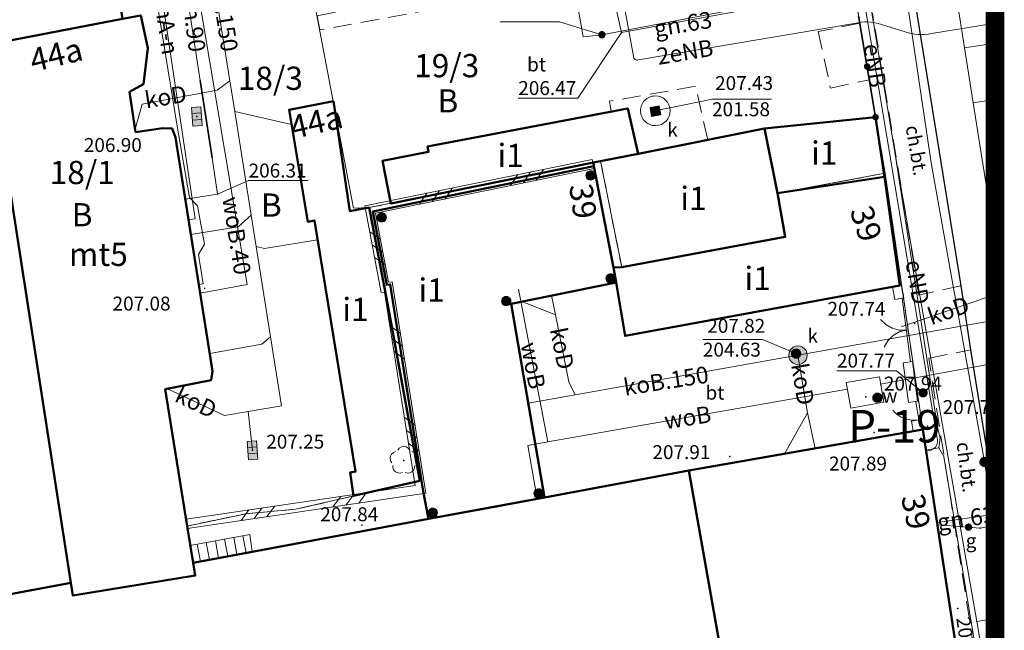
# Model space of a CAD drawing. Units: metres. Extents: x 6599231 to 6599573, y 5738112 to 5738377.
# Drawn here: x 6599520 to 6599573, y 5738164 to 5738197 of the extents above; entities that cross this region are included whole.
import ezdxf
from ezdxf.enums import TextEntityAlignment as Align

# ---------------------------------------------------------------- set-up
doc = ezdxf.new("R2010")
doc.units = ezdxf.units.M
doc.header["$PDSIZE"] = 0.75
doc.linetypes.add('PRZER1-1', pattern=[2, 1, -1])
doc.linetypes.add('PRZER2-1', pattern=[3, 2, -1])
doc.layers.get('0').update_dxf_attribs({"linetype": 'CONTINUOUS'})
for name, color, linetype, lineweight, true_color in [('GEPIPP', 7, 'CONTINUOUS', 18, 0x0a0909), ('GESBZO', 7, 'CONTINUOUS', 50, 0x0a0909), ('GESBZO_O', 7, 'CONTINUOUS', 0, 0x0a0909), ('GESDZI', 7, 'CONTINUOUS', 18, 0x008000), ('GESDZI_O', 7, 'CONTINUOUS', 0, 0x008000), ('GESJOB_O', 7, 'CONTINUOUS', 0, 0x008000), ('GESSCH', 7, 'CONTINUOUS', 18, 0x0a0909), ('GESUZY', 7, 'PRZER1-1', 18, 0x008000), ('GESUZY_O', 7, 'CONTINUOUS', 0, 0x008000), ('GI_OUTLINE', 7, 'CONTINUOUS', 0, 0xa5007c), ('GSLDSS', 7, 'CONTINUOUS', 18, 0x0a0909), ('GSLKBR', 7, 'CONTINUOUS', 18, 0x0a0909), ('GSLKFU', 7, 'CONTINUOUS', 18, 0x0a0909), ('GSLKOG', 7, 'CONTINUOUS', 35, 0x0a0909), ('GSLKRW', 7, 'CONTINUOUS', 25, 0x0a0909), ('GSPRDL', 7, 'CONTINUOUS', 18, 0x008000), ('GSPWPS', 7, 'CONTINUOUS', 13, 0x0a0909), ('GSPWPS_O', 7, 'CONTINUOUS', 0, 0x0a0909), ('GSSINN', 7, 'PRZER2-1', 18, 0x0a0909), ('GSSINN_O', 7, 'CONTINUOUS', 0, 0x0a0909), ('GSSKOD', 7, 'PRZER2-1', 18, 0x0a0909), ('GSSKOD_O', 7, 'CONTINUOUS', 0, 0x0a0909), ('GULENN', 1, 'CONTINUOUS', 18, 0xff0000), ('GULENN_O', 1, 'CONTINUOUS', 0, 0xff0000), ('GULGNP', 7, 'CONTINUOUS', 18, 0xbfbf00), ('GULGNP_O', 7, 'CONTINUOUS', 0, 0xbfbf00), ('GULGOR', 7, 'CONTINUOUS', 35, 0xbfbf00), ('GULKOP', 7, 'CONTINUOUS', 18, 0x803300), ('GULKOP_O', 7, 'CONTINUOUS', 0, 0x803300), ('GULWOP', 5, 'CONTINUOUS', 18, 0x0000ff), ('GULWOP_O', 5, 'CONTINUOUS', 0, 0x0000ff), ('GUPEPI', 1, 'CONTINUOUS', 18, 0xff0000), ('GUPGSH_O', 7, 'CONTINUOUS', 0, 0xbfbf00), ('GUPGZA_O', 7, 'CONTINUOUS', 0, 0x0a0909), ('GUPISL', 7, 'CONTINUOUS', 18, 0x0a0909), ('GUPKKS', 7, 'CONTINUOUS', 18, 0x0a0909), ('GUPKPI', 7, 'CONTINUOUS', 18, 0x803300), ('GUPKSD', 7, 'CONTINUOUS', 18, 0x803300), ('GUPKSH_O', 7, 'CONTINUOUS', 0, 0x803300), ('GUPKWZ', 7, 'CONTINUOUS', 18, 0x0a0909), ('GUPKWZ_O', 7, 'CONTINUOUS', 0, 0x0a0909), ('GUPWPI', 5, 'CONTINUOUS', 18, 0x0000ff), ('GUPWSH_O', 5, 'CONTINUOUS', 0, 0x0000ff), ('GUPWWZ', 7, 'CONTINUOUS', 18, 0x0a0909), ('GUPWWZ_O', 7, 'CONTINUOUS', 0, 0x0a0909), ('GUSIKP', 7, 'CONTINUOUS', 18, 0x0a0909)]:
    doc.layers.add(name, color=color, linetype=linetype, lineweight=lineweight, true_color=true_color)
for name, color, linetype, true_color in [('GUPGSH', 7, 'CONTINUOUS', 0xbfbf00), ('GUPGZA', 7, 'CONTINUOUS', 0x0a0909), ('GUPKSH', 7, 'CONTINUOUS', 0x803300), ('GUPKUB', 7, 'CONTINUOUS', 0x0a0909), ('GUPWSH', 5, 'CONTINUOUS', 0x0000ff), ('GUPWUB', 7, 'CONTINUOUS', 0x0a0909), ('GUPWUI', 7, 'CONTINUOUS', 0x0a0909)]:
    doc.layers.add(name, color=color, linetype=linetype, true_color=true_color)
doc.styles.add('GEO-INFO', font='arial.ttf')

# ---------------------------------------------------------------- blocks, each defined once
blk = doc.blocks.new('SPDLP')
blk.add_hatch(color=0).paths.add_polyline_path([(-0.09, 0), (-0.085595, -0.027812), (-0.072812, -0.052901), (-0.052901, -0.072812), (-0.027812, -0.085595), (0, -0.09), (0.027812, -0.085595), (0.052901, -0.072812), (0.072812, -0.052901), (0.085595, -0.027812), (0.09, 0), (0.085595, 0.027812), (0.072812, 0.052901), (0.052901, 0.072812), (0.027812, 0.085595), (0, 0.09), (-0.027812, 0.085595), (-0.052901, 0.072812), (-0.072812, 0.052901), (-0.085595, 0.027812)])
at = {"color": 0}
for points in [[(-1.292703, 0.137547), (-1.355024, 0.389802), (-1.327532, 0.648184), (-1.213525, 0.881678), (-1.026689, 1.062258), (-0.78945, 1.168249), (-0.530282, 1.186929)], [(-0.268652, 1.271938), (-0.048001, 1.40916), (0.20623, 1.462858), (0.463525, 1.426585), (0.693003, 1.304695), (0.867117, 1.11182), (0.964971, 0.871109)], [(1.126667, 0.648554), (1.325358, 0.481106), (1.454989, 0.255912), (1.5, 0), (1.454989, -0.255912), (1.325358, -0.481106), (1.126667, -0.648554)], [(-0.530282, -1.186929), (-0.78945, -1.168249), (-1.026689, -1.062258), (-1.213525, -0.881678), (-1.327532, -0.648184), (-1.355024, -0.389802), (-1.292703, -0.137547)], [(0.964971, -0.871109), (0.867117, -1.11182), (0.693003, -1.304695), (0.463525, -1.426585), (0.20623, -1.462858), (-0.048001, -1.40916), (-0.268652, -1.271938)]]:
    blk.add_lwpolyline(points, dxfattribs=at)
blk = doc.blocks.new('KOLO')
blk.add_hatch(color=0).paths.add_polyline_path([(0, 0.5), (-0.12941, 0.482963), (-0.25, 0.433013), (-0.353553, 0.353553), (-0.433013, 0.25), (-0.482963, 0.12941), (-0.5, 0), (-0.482963, -0.12941), (-0.433013, -0.25), (-0.353553, -0.353553), (-0.25, -0.433013), (-0.12941, -0.482963), (0, -0.5), (0.12941, -0.482963), (0.25, -0.433013), (0.353553, -0.353553), (0.433013, -0.25), (0.482963, -0.12941), (0.5, 0), (0.482963, 0.12941), (0.433013, 0.25), (0.353553, 0.353553), (0.25, 0.433013), (0.12941, 0.482963)])
blk = doc.blocks.new('SLBRA')
at = {"color": 0}
for points in [[(0, 0), (-0.068148, -0.517638), (-0.267949, -1), (-0.585786, -1.414214), (-1, -1.732051)], [(1, -1.732051), (0.585786, -1.414214), (0.267949, -1), (0.068148, -0.517638), (0, 0)]]:
    blk.add_lwpolyline(points, dxfattribs=at)
blk = doc.blocks.new('KTOK04')
at = {"color": 0}
blk.add_lwpolyline([(0, 0), (-0.01711, -0.261052), (-0.068148, -0.517638), (-0.152241, -0.765367), (-0.267949, -1), (-0.413293, -1.217523), (-0.585786, -1.414214), (-0.782477, -1.586707), (-1, -1.732051)], dxfattribs=at)
blk = doc.blocks.new('BUUD02_01')
at = {"color": 0}
for points in [[(-1.91, -0.5), (-0.91, 0.5)], [(-0.5, -0.5), (0.5, 0.5)], [(0.91, -0.5), (1.91, 0.5)]]:
    blk.add_lwpolyline(points, dxfattribs=at)
blk = doc.blocks.new('PION_C')
at = {"color": 0}
blk.add_lwpolyline([(0, 0.5), (0, -0.5)], dxfattribs=at)
blk = doc.blocks.new('OKRAG_PELNY')
at = {"true_color": 0xffffff}
blk.add_hatch(color=7, dxfattribs=at).paths.add_polyline_path([(0, 0.5), (-0.12941, 0.482963), (-0.25, 0.433013), (-0.353553, 0.353553), (-0.433013, 0.25), (-0.482963, 0.12941), (-0.5, 0), (-0.482963, -0.12941), (-0.433013, -0.25), (-0.353553, -0.353553), (-0.25, -0.433013), (-0.12941, -0.482963), (0, -0.5), (0.12941, -0.482963), (0.25, -0.433013), (0.353553, -0.353553), (0.433013, -0.25), (0.482963, -0.12941), (0.5, 0), (0.482963, 0.12941), (0.433013, 0.25), (0.353553, 0.353553), (0.25, 0.433013), (0.12941, 0.482963)])
at = {"color": 0}
blk.add_lwpolyline([(0.5, 0), (0.482963, -0.12941), (0.433013, -0.25), (0.353553, -0.353553), (0.25, -0.433013), (0.12941, -0.482963), (0, -0.5), (-0.12941, -0.482963), (-0.25, -0.433013), (-0.353553, -0.353553), (-0.433013, -0.25), (-0.482963, -0.12941), (-0.5, 0), (-0.482963, 0.12941), (-0.433013, 0.25), (-0.353553, 0.353553), (-0.25, 0.433013), (-0.12941, 0.482963), (0, 0.5), (0.12941, 0.482963), (0.25, 0.433013), (0.353553, 0.353553), (0.433013, 0.25), (0.482963, 0.12941)], close=True, dxfattribs=at)
blk = doc.blocks.new('POINT')
at = {"color": 0}
blk.add_point((0, 0), dxfattribs=at)
blk = doc.blocks.new('SUUS05')
at = {"true_color": 0xffffff}
blk.add_hatch(color=7, dxfattribs=at).paths.add_polyline_path([(-0.5, 0.25), (-0.5, -0.25), (0.5, -0.25), (0.5, 0.25)])
at = {"color": 0}
blk.add_lwpolyline([(0.5, -0.25), (-0.5, -0.25), (-0.5, 0.25), (0.5, 0.25)], close=True, dxfattribs=at)
for points in [[(-0.175, -0.25), (-0.175, 0.25)], [(0.175, -0.25), (0.175, 0.25)]]:
    blk.add_lwpolyline(points, dxfattribs=at)
blk = doc.blocks.new('KWADRAT_NIEPRZEZR')
at = {"true_color": 0xffffff}
blk.add_hatch(color=7, dxfattribs=at).paths.add_polyline_path([(0.5, -0.5), (0.5, 0.5), (-0.5, 0.5), (-0.5, -0.5)])
at = {"color": 0}
blk.add_lwpolyline([(-0.5, 0.5), (-0.5, -0.5), (0.5, -0.5), (0.5, 0.5)], close=True, dxfattribs=at)

msp = doc.modelspace()

# ---------------------------------------------------------------- linework, layer by layer
at = {"const_width": 1, "elevation": 100}
msp.add_lwpolyline([(6599372.14, 5738262.1), (6599572.14, 5738262.1), (6599572.14, 5738112.1), (6599372.14, 5738112.1)], close=True, dxfattribs=at)
at = {"layer": 'GESBZO', "linetype": 'Continuous', "elevation": 10.26}
for points in [[(6599517.87, 5738195.81), (6599517.73, 5738196.62), (6599517.69, 5738196.92), (6599517.11, 5738200.39), (6599515.9, 5738207.64), (6599515.54, 5738210.11), (6599523, 5738211.37), (6599525.16, 5738197.2)], [(6599522.37, 5738166.85), (6599518.08, 5738194.45), (6599517.87, 5738195.81), (6599525.16, 5738197.2), (6599526.14, 5738197.39), (6599526.52, 5738195.63), (6599526.28, 5738193.68), (6599525.53, 5738193.27), (6599525.86, 5738191.11), (6599527.33, 5738191.31), (6599527.83, 5738191.3), (6599528.01, 5738190.82), (6599530.01, 5738178.24), (6599529.93, 5738177.76), (6599527.46, 5738177.26), (6599528.64, 5738169.9), (6599528.96, 5738167.92), (6599529.07, 5738167.23), (6599522.48, 5738166.17)], [(6599522.37, 5738166.85), (6599515.65, 5738165.59), (6599515.25, 5738167.98), (6599513.72, 5738177.83), (6599513.42, 5738177.8), (6599512.79, 5738181.36), (6599513.08, 5738181.41), (6599511.79, 5738189.33), (6599512.29, 5738190.1), (6599513.89, 5738190.34), (6599513.38, 5738193.68), (6599514.04, 5738193.79), (6599518.08, 5738194.45)], [(6599541.16, 5738172.34), (6599537.6, 5738171.52), (6599537.41, 5738172.78), (6599537.71, 5738172.83), (6599535.49, 5738186.35), (6599535.13, 5738186.28), (6599534.13, 5738192.31), (6599536.51, 5738192.77), (6599537.39, 5738186.85), (6599538.44, 5738187.04), (6599539.5, 5738181.51)], [(6599550.9, 5738189.54), (6599550.51, 5738189.46), (6599539.6, 5738187.27), (6599539.15, 5738189.55), (6599541.64, 5738190.04), (6599541.58, 5738190.33), (6599552.36, 5738192.38), (6599552.92, 5738189.94)], [(6599560.43, 5738187.81), (6599559.73, 5738191.3), (6599565.71, 5738191.91), (6599566.18, 5738188.69)], [(6599551.6, 5738183.81), (6599550.53, 5738189.27), (6599550.51, 5738189.46), (6599552.92, 5738189.94), (6599559.73, 5738191.3), (6599560.43, 5738187.81), (6599560.84, 5738185.46), (6599552.04, 5738183.83)], [(6599547.886, 5738171.442), (6599541.64, 5738170.29), (6599541.34, 5738171.77), (6599539.57, 5738182.91), (6599539.384, 5738182.889), (6599538.64, 5738186.84), (6599550.53, 5738189.27), (6599551.6, 5738183.81), (6599551.734, 5738183.017), (6599546.08, 5738181.87)], [(6599551.6, 5738183.81), (6599552.04, 5738183.83), (6599560.84, 5738185.46), (6599560.43, 5738187.81), (6599566.18, 5738188.69), (6599567.01, 5738182.85), (6599552.22, 5738180.13), (6599551.734, 5738183.017)], [(6599571.55, 5738153.47), (6599559.47, 5738151.28), (6599555.65, 5738172.89), (6599568.25, 5738175.1)], [(6599515.02, 5738143.65), (6599514.95, 5738144.05), (6599512.52, 5738158.56), (6599512.13, 5738160.92), (6599511.49, 5738164.82), (6599515.65, 5738165.59), (6599522.37, 5738166.85), (6599522.48, 5738166.17), (6599529.07, 5738167.23), (6599528.96, 5738167.92), (6599532.14, 5738168.51), (6599541.64, 5738170.29), (6599545.57, 5738171.01), (6599547.886, 5738171.442), (6599555.65, 5738172.89), (6599559.47, 5738151.28), (6599556.92, 5738150.8), (6599528.02, 5738145.55), (6599519.68, 5738144.03), (6599518.22, 5738143.78), (6599516.6, 5738143.5), (6599515.09, 5738143.24)]]:
    msp.add_lwpolyline(points, close=True, dxfattribs=at)
at = {"layer": 'GESDZI', "linetype": 'Continuous', "elevation": 10.3}
msp.add_lwpolyline([(6599572.14, 5738148.613), (6599571.55, 5738153.47), (6599568.25, 5738175.1), (6599566.22, 5738188.89), (6599563.75, 5738203.58), (6599561.5, 5738217.82), (6599572.14, 5738218.307)], dxfattribs=at)
for points in [[(6599528.64, 5738169.9), (6599527.46, 5738177.26), (6599529.93, 5738177.76), (6599530.01, 5738178.24), (6599528.01, 5738190.82), (6599527.83, 5738191.3), (6599527.33, 5738191.31), (6599525.86, 5738191.11), (6599525.53, 5738193.27), (6599526.28, 5738193.68), (6599526.52, 5738195.63), (6599526.14, 5738197.39), (6599525.16, 5738197.2), (6599523, 5738211.37), (6599529.94, 5738212.45), (6599533.09, 5738212.9), (6599535.36, 5738198.82), (6599537.59, 5738187.01), (6599538.44, 5738187.04), (6599539.5, 5738181.51), (6599541.16, 5738172.34), (6599534.48, 5738170.8), (6599531.79, 5738170.56)], [(6599522.37, 5738166.85), (6599517.87, 5738195.81), (6599515.9, 5738207.64), (6599515.54, 5738210.11), (6599523, 5738211.37), (6599525.16, 5738197.2), (6599526.14, 5738197.39), (6599526.52, 5738195.63), (6599526.28, 5738193.68), (6599525.53, 5738193.27), (6599525.86, 5738191.11), (6599527.33, 5738191.31), (6599527.83, 5738191.3), (6599528.01, 5738190.82), (6599530.01, 5738178.24), (6599529.93, 5738177.76), (6599527.46, 5738177.26), (6599528.64, 5738169.9), (6599528.96, 5738167.92), (6599529.07, 5738167.23), (6599522.48, 5738166.17)], [(6599499.54, 5738158.83), (6599498.59, 5738165.09), (6599498.99, 5738165.16), (6599498.31, 5738169.54), (6599498.61, 5738169.58), (6599495.69, 5738188.54), (6599495.44, 5738188.5), (6599495.79, 5738189.3), (6599495.36, 5738189.22), (6599492.22, 5738206.73), (6599502.03, 5738208.37), (6599502.51, 5738205.54), (6599515.9, 5738207.64), (6599517.87, 5738195.81), (6599522.37, 5738166.85), (6599511.49, 5738164.82), (6599512.13, 5738160.92)], [(6599538.44, 5738187.04), (6599537.59, 5738187.01), (6599535.36, 5738198.82), (6599563.75, 5738203.58), (6599566.22, 5738188.89), (6599560.43, 5738187.81), (6599560.84, 5738185.46), (6599552.04, 5738183.83), (6599550.9, 5738189.54)], [(6599515.02, 5738143.65), (6599514.95, 5738144.05), (6599512.13, 5738160.92), (6599511.49, 5738164.82), (6599522.37, 5738166.85), (6599522.48, 5738166.17), (6599529.07, 5738167.23), (6599528.96, 5738167.92), (6599528.64, 5738169.9), (6599531.79, 5738170.56), (6599534.48, 5738170.8), (6599541.16, 5738172.34), (6599539.5, 5738181.51), (6599538.44, 5738187.04), (6599550.9, 5738189.54), (6599552.04, 5738183.83), (6599560.84, 5738185.46), (6599560.43, 5738187.81), (6599566.22, 5738188.89), (6599568.25, 5738175.1), (6599571.55, 5738153.47), (6599556.92, 5738150.8), (6599519.68, 5738144.03), (6599515.09, 5738143.24)]]:
    msp.add_lwpolyline(points, close=True, dxfattribs=at)
at = {"layer": 'GESSCH', "linetype": 'Continuous', "elevation": 10.26}
msp.add_lwpolyline([(6599532.137, 5738168.515), (6599528.959, 5738167.921), (6599528.808, 5738168.85), (6599532.004, 5738169.447)], close=True, dxfattribs=at)
at = {"layer": 'GESSCH', "linetype": 'Continuous'}
for points in [[(6599530.825, 5738168.27, 10.26), (6599530.652, 5738169.195, 10.26)], [(6599531.316, 5738168.362, 10.26), (6599531.143, 5738169.286, 10.26)], [(6599531.808, 5738168.453, 10.26), (6599531.635, 5738169.378, 10.26)], [(6599529.35, 5738167.994, 10.26), (6599529.178, 5738168.919, 10.26)], [(6599529.842, 5738168.086, 10.26), (6599529.669, 5738169.011, 10.26)], [(6599530.333, 5738168.178, 10.26), (6599530.161, 5738169.103, 10.26)]]:
    msp.add_polyline3d(points, dxfattribs=at)
at = {"layer": 'GESUZY', "linetype": 'PRZER1-1', "ltscale": 0.5, "elevation": 10.18}
for points in [[(6599572.14, 5738148.613), (6599571.55, 5738153.47), (6599568.25, 5738175.1), (6599566.22, 5738188.89), (6599563.75, 5738203.58), (6599561.5, 5738217.82), (6599549.17, 5738215.71), (6599549.12, 5738215.87), (6599545.35, 5738215.27), (6599545.39, 5738215.1), (6599533.15, 5738213.08), (6599533.15, 5738212.91), (6599533.09, 5738212.9), (6599529.94, 5738212.45), (6599523, 5738211.37), (6599515.54, 5738210.11), (6599515.9, 5738207.64), (6599502.51, 5738205.54), (6599502.03, 5738208.37), (6599492.22, 5738206.73), (6599487.22, 5738205.91)], [(6599563.75, 5738203.58), (6599566.22, 5738188.89), (6599560.43, 5738187.81), (6599560.84, 5738185.46), (6599552.04, 5738183.83), (6599550.9, 5738189.54), (6599538.44, 5738187.04), (6599539.5, 5738181.51), (6599541.16, 5738172.34), (6599534.48, 5738170.8), (6599531.79, 5738170.56), (6599528.64, 5738169.9), (6599528.96, 5738167.92), (6599529.07, 5738167.23), (6599522.48, 5738166.17), (6599522.37, 5738166.85), (6599511.49, 5738164.82), (6599512.13, 5738160.92)]]:
    msp.add_lwpolyline(points, dxfattribs=at)
msp.add_lwpolyline([(6599571.55, 5738153.47), (6599556.92, 5738150.8), (6599519.68, 5738144.03), (6599515.09, 5738143.24), (6599515.02, 5738143.65), (6599514.95, 5738144.05), (6599512.13, 5738160.92), (6599511.49, 5738164.82), (6599522.37, 5738166.85), (6599522.48, 5738166.17), (6599529.07, 5738167.23), (6599528.96, 5738167.92), (6599528.64, 5738169.9), (6599531.79, 5738170.56), (6599534.48, 5738170.8), (6599541.16, 5738172.34), (6599539.5, 5738181.51), (6599538.44, 5738187.04), (6599550.9, 5738189.54), (6599552.04, 5738183.83), (6599560.84, 5738185.46), (6599560.43, 5738187.81), (6599566.22, 5738188.89), (6599568.25, 5738175.1)], close=True, dxfattribs=at)
at = {"layer": 'GI_OUTLINE', "color": 224, "linetype": 'Continuous', "true_color": 0xa5007c, "elevation": 100}
msp.add_lwpolyline([(6599372.14, 5738262.1), (6599572.14, 5738262.1), (6599572.14, 5738112.1), (6599372.14, 5738112.1)], close=True, dxfattribs=at)
at = {"layer": 'GSLDSS', "linetype": 'Continuous', "elevation": 10.22}
for points in [[(6599550.455, 5738189.637), (6599538.203, 5738187.133), (6599539.08, 5738182.479), (6599539.256, 5738182.498), (6599540.91, 5738172.086), (6599528.585, 5738170.271)], [(6599550.555, 5738189.148), (6599538.786, 5738186.742), (6599539.485, 5738183.026), (6599539.675, 5738183.047), (6599541.483, 5738171.665), (6599528.658, 5738169.776)], [(6599566.617, 5738182.776), (6599566.747, 5738182.086)], [(6599567.108, 5738182.869), (6599567.238, 5738182.179)], [(6599567.689, 5738178.753), (6599567.969, 5738176.613)], [(6599567.193, 5738178.688), (6599567.473, 5738176.548)], [(6599567.646, 5738175.553), (6599567.736, 5738175.023)], [(6599568.139, 5738175.637), (6599568.229, 5738175.107)]]:
    msp.add_lwpolyline(points, dxfattribs=at)
at = {"layer": 'GSLKBR', "linetype": 'Continuous', "elevation": 10.18}
msp.add_lwpolyline([(6599567.14, 5738182.16), (6599567.59, 5738178.74)], dxfattribs=at)
at = {"layer": 'GSLKFU', "linetype": 'Continuous', "elevation": 10.18}
msp.add_lwpolyline([(6599567.87, 5738176.6), (6599568.04, 5738175.62)], dxfattribs=at)
at = {"layer": 'GSLKOG', "linetype": 'Continuous', "elevation": 10.18}
msp.add_lwpolyline([(6599564.793, 5738197.37), (6599565.71, 5738191.909)], dxfattribs=at)
at = {"layer": 'GSLKRW', "linetype": 'Continuous', "lineweight": 25, "elevation": 10.18}
msp.add_lwpolyline([(6599564.94, 5738217.977), (6599565.058, 5738217.313), (6599567.418, 5738200.983), (6599567.858, 5738197.919), (6599570.296, 5738182.834), (6599570.817, 5738179.378), (6599572.14, 5738171.165)], dxfattribs=at)
at = {"layer": 'GSSINN', "linetype": 'PRZER2-1', "lineweight": 18, "ltscale": 0.5, "elevation": 10.3}
for points in [[(6599564.862, 5738196.96), (6599562.619, 5738196.52), (6599563.276, 5738193.478), (6599565.372, 5738193.923)], [(6599556.675, 5738190.695), (6599556.009, 5738193.57), (6599551.38, 5738192.763), (6599551.477, 5738192.21)], [(6599547.886, 5738171.442), (6599546.08, 5738181.87), (6599551.734, 5738183.017), (6599552.22, 5738180.13), (6599566.72, 5738182.8)], [(6599567.14, 5738182.16), (6599567.59, 5738178.74)], [(6599567.87, 5738176.6), (6599568.04, 5738175.62), (6599567.892, 5738175.595), (6599567.76, 5738175.56)], [(6599567.86, 5738175.03), (6599555.65, 5738172.89), (6599547.886, 5738171.442)]]:
    msp.add_lwpolyline(points, dxfattribs=at)
at = {"layer": 'GSSKOD', "linetype": 'PRZER2-1', "lineweight": 18, "ltscale": 0.5, "elevation": 10.18}
for points in [[(6599564.05, 5738201.797), (6599535.779, 5738196.603), (6599535.634, 5738197.372), (6599547.393, 5738199.548), (6599546.817, 5738200.739)], [(6599570.296, 5738182.834), (6599568.045, 5738182.335), (6599565.539, 5738197.503)], [(6599568.573, 5738178.938), (6599570.817, 5738179.378)], [(6599572.14, 5738155.981), (6599568.573, 5738178.938)]]:
    msp.add_lwpolyline(points, dxfattribs=at)
at = {"layer": 'GULENN', "linetype": 'Continuous', "elevation": 10.18}
for points in [[(6599560.24, 5738231.098), (6599561.811, 5738222.167), (6599562.168, 5738220.1), (6599562.187, 5738216.24), (6599562.702, 5738212.946), (6599563.118, 5738210.042), (6599569, 5738174.694, -0.636668), (6599568.42, 5738173.983)], [(6599564.718, 5738215.811), (6599565.83, 5738208.672, -0.41324), (6599565.438, 5738208.067, -0.182888), (6599566.03, 5738207.467), (6599568.707, 5738189.443), (6599571.571, 5738173.35), (6599572.14, 5738169.692)], [(6599572.14, 5738196.973), (6599568.715, 5738196.415, -0.142596), (6599567.298, 5738196.509), (6599566.019, 5738196.893, 0.155203), (6599564.563, 5738196.946), (6599552.947, 5738194.991, -0.573739), (6599552.676, 5738195.191), (6599551.513, 5738201.53)]]:
    msp.add_lwpolyline(points, format="xyb", dxfattribs=at)
for points in [[(6599562.725, 5738215.536), (6599564.638, 5738203.728), (6599564.742, 5738202.509), (6599564.297, 5738201.531), (6599564.922, 5738201.133), (6599566.755, 5738189.914), (6599569.044, 5738175.221), (6599569.183, 5738174.634), (6599569.111, 5738174.117), (6599569.384, 5738173.652), (6599572.14, 5738156.939)], [(6599522.206, 5738211.574), (6599522.517, 5738211.826), (6599522.86, 5738211.881), (6599524.72, 5738212.176), (6599528.093, 5738191.418), (6599528.761, 5738187.582), (6599529.186, 5738187.144), (6599529.57, 5738185.079), (6599529.254, 5738184.522), (6599529.508, 5738182.943), (6599529.268, 5738182.904)], [(6599566.755, 5738189.914), (6599571.154, 5738164.76), (6599572.14, 5738164.925)], [(6599569.111, 5738174.117), (6599568.42, 5738173.983)], [(6599571.154, 5738164.76), (6599572.14, 5738158.856)]]:
    msp.add_lwpolyline(points, dxfattribs=at)
at = {"layer": 'GULGNP', "linetype": 'Continuous', "elevation": 10.18}
for points in [[(6599525.935, 5738207.468), (6599529.063, 5738186.43), (6599528.717, 5738186.375)], [(6599529.447, 5738204.396), (6599527.996, 5738202.677), (6599529.342, 5738193.88), (6599529.978, 5738189.728), (6599530.278, 5738187.767), (6599528.54, 5738187.49)], [(6599572.14, 5738200.379), (6599564.649, 5738198.952), (6599550.97, 5738196.345), (6599549.958, 5738196.24), (6599549.102, 5738201.122)], [(6599572.14, 5738199.954), (6599566.381, 5738199.12), (6599564.408, 5738198.74), (6599552.031, 5738196.471), (6599550.921, 5738201.427)], [(6599572.14, 5738170.542), (6599569.016, 5738170.086)], [(6599570.715, 5738169.84), (6599569.033, 5738169.974)], [(6599572.14, 5738169.946), (6599571.34, 5738169.791), (6599570.715, 5738169.84)]]:
    msp.add_lwpolyline(points, dxfattribs=at)
at = {"layer": 'GULGOR', "linetype": 'Continuous', "elevation": 10.18}
msp.add_lwpolyline([(6599529.342, 5738193.88), (6599529.978, 5738189.728)], dxfattribs=at)
at = {"layer": 'GULKOP', "linetype": 'Continuous', "elevation": 10.18}
for points in [[(6599533.711, 5738176.366), (6599533.122, 5738180.08), (6599532.348, 5738184.955), (6599532.083, 5738186.625), (6599531.196, 5738192.212), (6599530.933, 5738193.873), (6599529.813, 5738200.93), (6599521.169, 5738217.909)], [(6599525.84, 5738191.264), (6599526.219, 5738192.613), (6599530.259, 5738193.365), (6599530.933, 5738193.873)], [(6599534.264, 5738191.508), (6599531.196, 5738192.212)], [(6599528.842, 5738185.594), (6599531.385, 5738186.009), (6599532.083, 5738186.625)], [(6599535.662, 5738185.306), (6599532.807, 5738184.836), (6599532.348, 5738184.955)], [(6599546.654, 5738181.986), (6599548.468, 5738181.264)], [(6599548.249, 5738182.31), (6599548.468, 5738181.264), (6599549.183, 5738177.659), (6599549.54, 5738176.965)], [(6599567.132, 5738180.649), (6599572.14, 5738182.359)], [(6599547.007, 5738176.516), (6599549.54, 5738176.965), (6599561.529, 5738179.092), (6599572.14, 5738180.986)], [(6599529.862, 5738179.184), (6599532.652, 5738179.684), (6599533.122, 5738180.08)], [(6599562.455, 5738174.083), (6599562.042, 5738175.989), (6599561.529, 5738179.092)], [(6599527.587, 5738177.289), (6599530.645, 5738175.843), (6599531.915, 5738176.06), (6599533.711, 5738176.366)], [(6599532.155, 5738173.977), (6599531.915, 5738176.06)], [(6599532.155, 5738173.977), (6599531.915, 5738176.06)], [(6599560.796, 5738173.791), (6599562.042, 5738175.989)]]:
    msp.add_lwpolyline(points, dxfattribs=at)
at = {"layer": 'GULWOP', "linetype": 'Continuous', "elevation": 10.18}
for points in [[(6599565.336, 5738228.624), (6599565.454, 5738227.634), (6599569.632, 5738201.13), (6599570.497, 5738195.641), (6599570.963, 5738192.682), (6599572.14, 5738185.217)], [(6599527.25, 5738208.566), (6599529.107, 5738199.377), (6599531.869, 5738182.894), (6599529.342, 5738182.44)], [(6599572.14, 5738195.9), (6599570.497, 5738195.641)], [(6599572.14, 5738192.858), (6599570.963, 5738192.682)], [(6599548.058, 5738174.425), (6599546.478, 5738182.644)], [(6599572.14, 5738178.672), (6599565.982, 5738177.545)], [(6599564.191, 5738177.262), (6599548.058, 5738174.425), (6599546.979, 5738174.236), (6599547.48, 5738171.368)]]:
    msp.add_lwpolyline(points, dxfattribs=at)
at = {"layer": 'GUPGSH_O', "color": 18, "linetype": 'Continuous', "lineweight": 5, "true_color": 0x0a0909, "elevation": 10.8, "flags": 128}
for points in [[(6599545.486, 5738197.048), (6599548.689, 5738197.048), (6599550.97, 5738196.345)], [(6599546.467, 5738192.933), (6599549.67, 5738192.933), (6599552.031, 5738196.471)], [(6599535.149, 5738188.492), (6599531.945, 5738188.492), (6599530.275, 5738187.769)]]:
    msp.add_lwpolyline(points, dxfattribs=at)
at = {"layer": 'GUPKSH_O', "linetype": 'Continuous', "lineweight": 5, "elevation": 10.8, "flags": 128}
for points in [[(6599560.103, 5738192.886), (6599556.9, 5738192.886), (6599553.848, 5738192.252)], [(6599556.9, 5738192.886), (6599560.103, 5738192.886)], [(6599556.407, 5738179.948), (6599559.61, 5738179.948), (6599561.43, 5738179.18)], [(6599556.407, 5738179.948), (6599559.61, 5738179.948)]]:
    msp.add_lwpolyline(points, dxfattribs=at)
at = {"layer": 'GUPWSH_O', "linetype": 'Continuous', "lineweight": 5, "elevation": 10.8, "flags": 128}
msp.add_lwpolyline([(6599563.628, 5738178.262), (6599566.831, 5738178.262), (6599568.265, 5738177.072)], dxfattribs=at)
at = {"layer": 'GUSIKP', "color": 36, "linetype": 'Continuous', "true_color": 0x803300, "elevation": 10.22}
msp.add_lwpolyline([(6599553.864, 5738191.452, -0.414179), (6599553.048, 5738192.236, -0.414247), (6599553.832, 5738193.052, -0.999903)], format="xyb", close=True, dxfattribs=at)
at = {"layer": 'GUSIKP', "color": 5, "linetype": 'Continuous', "true_color": 0x0000ff, "elevation": 10.22}
msp.add_lwpolyline([(6599565.913, 5738177.939), (6599566.155, 5738176.56), (6599564.369, 5738176.246), (6599564.127, 5738177.625)], close=True, dxfattribs=at)

# ---------------------------------------------------------------- block references
at = {"layer": 'GEPIPP', "lineweight": 5, "xscale": 0.5, "yscale": 0.5, "rotation": 90}
for p in [(6599550.359, 5738188.774, 10.28), (6599539.114, 5738186.511, 10.28), (6599551.441, 5738183.229, 10.28), (6599545.817, 5738182.007, 10.28), (6599547.559, 5738171.655, 10.28), (6599541.864, 5738170.619, 10.28)]:
    msp.add_blockref('OKRAG_PELNY', p, dxfattribs=at)
at = {"layer": 'GSLDSS', "lineweight": 5, "xscale": 0.5, "yscale": 0.5}
for name, p, rotation in [('PION_C', (6599550.505, 5738189.392, 10.22), 191.5506696106947), ('BUUD02_01', (6599546.937, 5738188.663, 10.22), 191.5506696106947), ('BUUD02_01', (6599542.038, 5738187.662, 10.22), 191.5506696106947), ('BUUD02_01', (6599538.888, 5738184.845, 10.22), 280.6655274915333), ('PION_C', (6599566.863, 5738182.822, 10.22), 280.6697828780979), ('PION_C', (6599566.993, 5738182.132, 10.22), 280.6697828780979), ('BUUD02_01', (6599539.939, 5738179.793, 10.22), 279.0280817709568), ('PION_C', (6599567.441, 5738178.721, 10.22), 277.4542988175598), ('PION_C', (6599567.721, 5738176.581, 10.22), 277.4542988175598), ('BUUD02_01', (6599540.723, 5738174.855, 10.22), 279.0280817709568), ('PION_C', (6599567.892, 5738175.595, 10.22), 279.6375371140305), ('PION_C', (6599567.982, 5738175.065, 10.22), 279.6375371140305), ('BUUD02_01', (6599537.395, 5738171.315, 10.22), 188.3762763913431), ('BUUD02_01', (6599532.448, 5738170.587, 10.22), 188.3762763913431), ('PION_C', (6599528.622, 5738170.024, 10.22), 188.3762763913431)]:
    msp.add_blockref(name, p, dxfattribs=dict(at, rotation=rotation))
at = {"layer": 'GSLKBR', "lineweight": 5, "xscale": 0.75, "yscale": 0.75, "rotation": 277.4958576429588}
msp.add_blockref('SLBRA', (6599567.365, 5738180.45, 10.18), dxfattribs=at)
at = {"layer": 'GSLKFU', "lineweight": 5, "xscale": 0.75, "yscale": 0.75, "rotation": 279.8411317601738}
msp.add_blockref('KTOK04', (6599568.04, 5738175.62, 10.18), dxfattribs=at)
at = {"layer": 'GSLKOG', "lineweight": 5, "xscale": 0.35, "yscale": 0.35, "rotation": 90}
for p in [(6599565.251, 5738194.639, 10.18), (6599565.71, 5738191.909, 10.18)]:
    msp.add_blockref('KOLO', p, dxfattribs=at)
at = {"layer": 'GSPRDL', "lineweight": 5, "xscale": 0.5, "yscale": 0.5, "rotation": 90}
msp.add_blockref('SPDLP', (6599540.3, 5738173.43, 10.14), dxfattribs=at)
at = {"layer": 'GSPWPS', "lineweight": 5, "xscale": 0.09, "yscale": 0.09, "rotation": 90}
for p in [(6599529.58, 5738182.695, 10.2), (6599567.816, 5738180.802, 10.2), (6599568.511, 5738175.269, 10.2), (6599565.631, 5738174.943, 10.2), (6599557.859, 5738173.644, 10.2), (6599538.047, 5738169.956, 10.2), (6599570.139, 5738165.464, 10.2)]:
    msp.add_blockref('KOLO', p, dxfattribs=at)
at = {"layer": 'GUPEPI', "lineweight": 5, "rotation": 90}
for p in [(6599566.755, 5738189.914, 10.24), (6599569.111, 5738174.117, 10.24), (6599571.154, 5738164.76, 10.24)]:
    msp.add_blockref('POINT', p, dxfattribs=at)
at = {"layer": 'GUPGSH', "lineweight": 5, "xscale": 0.09, "yscale": 0.09, "rotation": 90}
for p in [(6599550.97, 5738196.345, 10.24), (6599552.031, 5738196.471, 10.24), (6599530.278, 5738187.767, 10.24), (6599528.54, 5738187.49, 10.24), (6599569.016, 5738170.086, 10.24), (6599569.033, 5738169.974, 10.24), (6599571.34, 5738169.791, 10.24)]:
    msp.add_blockref('KOLO', p, dxfattribs=at)
at = {"layer": 'GUPGZA', "lineweight": 5, "xscale": 0.4, "yscale": 0.4}
for p, rotation in [((6599550.97, 5738196.345, 10.24), 11.8687011030371), ((6599570.715, 5738169.84, 10.24), 185.0637103221053)]:
    msp.add_blockref('KOLO', p, dxfattribs=dict(at, rotation=rotation))
at = {"layer": 'GUPISL', "lineweight": 5, "xscale": 0.5, "yscale": 0.5, "rotation": 90}
msp.add_blockref('OKRAG_PELNY', (6599571.571, 5738173.35, 10.24), dxfattribs=at)
at = {"layer": 'GUPKKS', "lineweight": 5}
for p, rotation in [((6599529.156, 5738191.941, 10.24), 274.1635143845434), ((6599532.155, 5738173.977, 10.24), 94.55476993200205)]:
    msp.add_blockref('SUUS05', p, dxfattribs=dict(at, rotation=rotation))
at = {"layer": 'GUPKPI', "lineweight": 5, "rotation": 90}
msp.add_blockref('POINT', (6599567.132, 5738180.649, 10.24), dxfattribs=at)
at = {"layer": 'GUPKSD', "lineweight": 5}
for p in [(6599529.156, 5738191.941, 10.24), (6599532.155, 5738173.977, 10.24)]:
    msp.add_blockref('POINT', p, dxfattribs=at)
at = {"layer": 'GUPKSD', "lineweight": 5, "rotation": 90}
msp.add_blockref('OKRAG_PELNY', (6599561.529, 5738179.092, 10.24), dxfattribs=at)
at = {"layer": 'GUPKSH', "lineweight": 5, "xscale": 0.09, "yscale": 0.09, "rotation": 90}
for p in [(6599529.156, 5738191.941, 10.24), (6599553.848, 5738192.252, 10.24), (6599553.853, 5738192.232, 10.24), (6599561.43, 5738179.18, 10.24), (6599561.529, 5738179.092, 10.24), (6599532.155, 5738173.977, 10.24)]:
    msp.add_blockref('KOLO', p, dxfattribs=at)
at = {"layer": 'GUPKUB', "lineweight": 5}
msp.add_blockref('POINT', (6599553.848, 5738192.252, 10.24), dxfattribs=at)
at = {"layer": 'GUPKWZ', "lineweight": 5, "xscale": 0.5, "yscale": 0.5}
for name, p, rotation in [('KWADRAT_NIEPRZEZR', (6599553.853, 5738192.232, 10.25), 10.08518844658503), ('OKRAG_PELNY', (6599561.43, 5738179.18, 10.25), 90)]:
    msp.add_blockref(name, p, dxfattribs=dict(at, rotation=rotation))
at = {"layer": 'GUPWPI', "lineweight": 5, "rotation": 90}
msp.add_blockref('POINT', (6599564.191, 5738177.262, 10.24), dxfattribs=at)
at = {"layer": 'GUPWSH', "lineweight": 5, "xscale": 0.09, "yscale": 0.09, "rotation": 90}
for p in [(6599565.982, 5738177.545, 10.24), (6599565.806, 5738176.803, 10.24), (6599568.265, 5738177.072, 10.24)]:
    msp.add_blockref('KOLO', p, dxfattribs=at)
at = {"layer": 'GUPWUB', "lineweight": 5}
msp.add_blockref('POINT', (6599565.184, 5738176.851, 10.24), dxfattribs=at)
at = {"layer": 'GUPWUI', "lineweight": 5, "xscale": 0.5, "yscale": 0.5, "rotation": 90}
msp.add_blockref('KOLO', (6599568.265, 5738177.072, 10.24), dxfattribs=at)
at = {"layer": 'GUPWWZ', "lineweight": 5, "xscale": 0.5, "yscale": 0.5, "rotation": 90}
msp.add_blockref('OKRAG_PELNY', (6599565.806, 5738176.803, 10.25), dxfattribs=at)

# ---------------------------------------------------------------- texts
at = {"layer": 'GESBZO_O', "lineweight": 0, "style": 'GEO-INFO'}
for s, rotation, p in [('44a', 13.5526, (6599521.729, 5738194.665, 10.8)), ('44a', 12.9711, (6599535.727, 5738191.043, 10.8)), ('39', 278.2646, (6599549.338, 5738187.295, 10.8)), ('39', 282.1035, (6599567.27, 5738170.539, 10.8))]:
    msp.add_text(s, height=1.25, rotation=rotation, dxfattribs=at).set_placement(p, align=Align.CENTER)
for s, p in [('i1', (6599546.06, 5738189.85, 10.8)), ('i1', (6599562.94, 5738189.98, 10.8)), ('i1', (6599555.9, 5738187.54, 10.8)), ('mt5', (6599523.859, 5738184.525, 10.8)), ('i1', (6599559.36, 5738183.23, 10.8)), ('i1', (6599541.797, 5738182.606, 10.8)), ('i1', (6599537.7, 5738181.56, 10.8))]:
    msp.add_text(s, height=1.25, dxfattribs=at).set_placement(p, align=Align.MIDDLE_CENTER)
msp.add_text('39', height=1.25, rotation=288.481, dxfattribs=at).set_placement((6599565.791, 5738186.375, 10.8), align=Align.TOP_CENTER)
at = {"layer": 'GESDZI_O', "lineweight": 0, "style": 'GEO-INFO'}
for s, p in [('19/3', (6599542.614, 5738194.683, 10.8)), ('18/3', (6599533.117, 5738194.002, 10.8)), ('18/1', (6599522.99, 5738188.93, 10.8))]:
    msp.add_text(s, height=1.25, dxfattribs=at).set_placement(p, align=Align.MIDDLE_CENTER)
at = {"layer": 'GESJOB_O', "lineweight": 0, "style": 'GEO-INFO'}
msp.add_text('P-19', height=1.75, dxfattribs=at).set_placement((6599566.72, 5738175.27, 10.8), align=Align.MIDDLE_CENTER)
at = {"layer": 'GESUZY_O', "lineweight": 0, "style": 'GEO-INFO'}
for p in [(6599542.677, 5738192.789, 10.8), (6599533.17, 5738187.177, 10.8), (6599522.98, 5738186.656, 10.8)]:
    msp.add_text('B', height=1.25, dxfattribs=at).set_placement(p, align=Align.MIDDLE_CENTER)
at = {"layer": 'GSPWPS_O', "lineweight": 0, "style": 'GEO-INFO'}
for s, p in [('207.08', (6599524.62, 5738181.5, 10.8)), ('207.74', (6599563.118, 5738181.217, 10.8)), ('207.75', (6599569.321, 5738175.93, 10.8)), ('207.91', (6599553.691, 5738173.503, 10.8)), ('207.89', (6599563.2, 5738172.889, 10.8)), ('207.84', (6599535.806, 5738170.159, 10.8))]:
    msp.add_text(s, height=0.75, dxfattribs=at).set_placement(p)
msp.add_text('207.80', height=0.75, rotation=278.2344, dxfattribs=at).set_placement((6599570.047, 5738164.947, 10.8))
at = {"layer": 'GSSINN_O', "lineweight": 0, "style": 'GEO-INFO'}
for p in [(6599547.451, 5738194.748, 10.8), (6599557.06, 5738177.079, 10.8)]:
    msp.add_text('bt', height=0.75, dxfattribs=at).set_placement(p, align=Align.MIDDLE_CENTER)
at = {"layer": 'GSSKOD_O', "lineweight": 0, "style": 'GEO-INFO'}
for rotation, p in [(279.6414, (6599567.918, 5738190.121, 10.8)), (277.3483, (6599570.613, 5738173.074, 10.8))]:
    msp.add_text('ch.bt.', height=0.75, rotation=rotation, dxfattribs=at).set_placement(p, align=Align.MIDDLE_CENTER)
at = {"layer": 'GULENN_O', "lineweight": 0, "style": 'GEO-INFO'}
for s, rotation, p in [('2eNB', 9.5525, (6599555.444, 5738195.418, 10.8)), ('eNB', 278.2987, (6599565.673, 5738194.69, 10.8)), ('eND', 279.92, (6599567.96, 5738183.028, 10.8))]:
    msp.add_text(s, height=0.9, rotation=rotation, dxfattribs=at).set_placement(p, align=Align.MIDDLE_CENTER)
at = {"layer": 'GULGNP_O', "color": 18, "lineweight": 0, "true_color": 0x0a0909, "style": 'GEO-INFO'}
for s, rotation, p in [('gnA-n', 278.4562, (6599527.499, 5738196.949, 10.8)), ('gn.90', 277.5524, (6599528.987, 5738196.985, 10.8)), ('gn.63', 9.2378, (6599555.337, 5738196.922, 10.8)), ('gn.63', 8.2988, (6599570.586, 5738170.315, 10.8))]:
    msp.add_text(s, height=0.9, rotation=rotation, dxfattribs=at).set_placement(p, align=Align.MIDDLE_CENTER)
at = {"layer": 'GULKOP_O', "lineweight": 0, "style": 'GEO-INFO'}
for s, rotation, p in [('koB.150', 278.9145, (6599530.585, 5738197.727, 10.8)), ('koD', 9.3908, (6599527.479, 5738193.006, 10.8)), ('koD', 18.8569, (6599569.628, 5738181.502, 10.8)), ('koD', 281.2223, (6599548.826, 5738179.461, 10.8)), ('koB.150', 8.9756, (6599554.422, 5738177.716, 10.8)), ('koD', 279.3903, (6599561.785, 5738177.54, 10.8)), ('koD', 334.7, (6599529.116, 5738176.566, 10.8))]:
    msp.add_text(s, height=0.9, rotation=rotation, dxfattribs=at).set_placement(p, align=Align.MIDDLE_CENTER)
at = {"layer": 'GULWOP_O', "lineweight": 0, "style": 'GEO-INFO'}
for s, rotation, p in [('woB.40', 279.0522, (6599531.304, 5738185.532, 10.8)), ('woB', 280.8845, (6599547.268, 5738178.535, 10.8)), ('woB', 8.8234, (6599555.585, 5738175.749, 10.8))]:
    msp.add_text(s, height=0.9, rotation=rotation, dxfattribs=at).set_placement(p, align=Align.MIDDLE_CENTER)
at = {"layer": 'GUPGSH_O', "color": 18, "lineweight": 0, "true_color": 0x0a0909, "style": 'GEO-INFO'}
for s, p in [('206.47', (6599546.467, 5738193.476, 10.8)), ('206.31', (6599531.945, 5738189.035, 10.8))]:
    msp.add_text(s, height=0.75, rotation=360, dxfattribs=at).set_placement(p, align=Align.MIDDLE_LEFT)
at = {"layer": 'GUPGZA_O', "lineweight": 0, "style": 'GEO-INFO'}
msp.add_text('g', height=0.75, dxfattribs=at).set_placement((6599571.139, 5738168.738, 10.8), align=Align.RIGHT)
at = {"layer": 'GUPKSH_O', "lineweight": 0, "style": 'GEO-INFO'}
for s, p in [('207.43', (6599557.066, 5738193.743, 10.8)), ('201.58', (6599556.9, 5738192.334, 10.8)), ('207.82', (6599556.643, 5738180.676, 10.8)), ('204.63', (6599556.407, 5738179.395, 10.8)), ('207.25', (6599532.896, 5738174.442, 10.8))]:
    msp.add_text(s, height=0.75, dxfattribs=at).set_placement(p, align=Align.MIDDLE_LEFT)
msp.add_text('206.90', height=0.75, rotation=360, dxfattribs=at).set_placement((6599523.073, 5738190.41, 10.8), align=Align.MIDDLE_LEFT)
at = {"layer": 'GUPKWZ_O', "lineweight": 0, "style": 'GEO-INFO'}
for p in [(6599555.055, 5738190.856, 10.8), (6599562.604, 5738179.762, 10.8)]:
    msp.add_text('k', height=0.75, dxfattribs=at).set_placement(p, align=Align.RIGHT)
at = {"layer": 'GUPWSH_O', "lineweight": 0, "style": 'GEO-INFO'}
msp.add_text('207.77', height=0.75, rotation=360, dxfattribs=at).set_placement((6599563.628, 5738178.804, 10.8), align=Align.MIDDLE_LEFT)
msp.add_text('207.94', height=0.75, dxfattribs=at).set_placement((6599566.157, 5738177.568, 10.8), align=Align.MIDDLE_LEFT)
at = {"layer": 'GUPWWZ_O', "lineweight": 0, "style": 'GEO-INFO'}
msp.add_text('w', height=0.75, dxfattribs=at).set_placement((6599566.885, 5738176.534, 10.8), align=Align.RIGHT)

doc.saveas('drawing.dxf')
